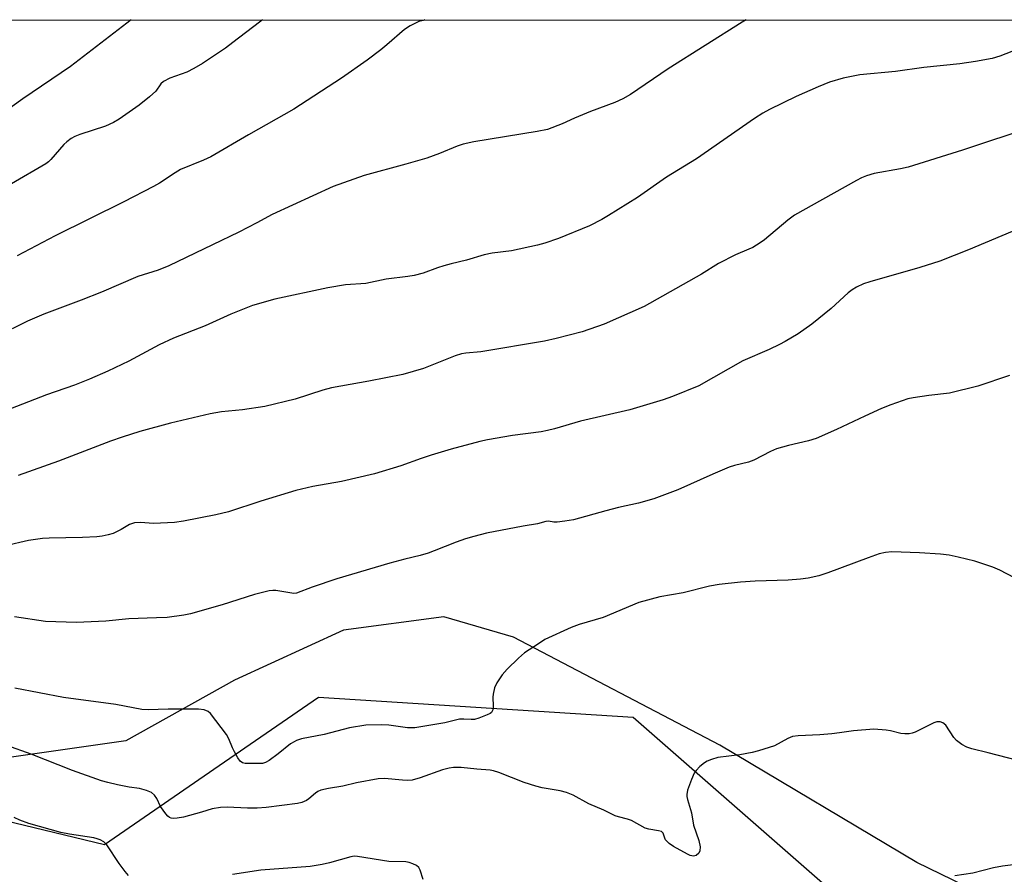
# Model space of a CAD drawing. Units: inches. Extents: x 1267770 to 1273770, y 585449 to 589449.
# Drawn here: x 1268283 to 1268542, y 589224 to 589449 of the extents above; entities that cross this region are included whole.
import ezdxf

# ---------------------------------------------------------------- set-up
doc = ezdxf.new("R2010")
doc.units = ezdxf.units.IN
doc.header["$MEASUREMENT"] = 0
for name, color, linetype in [('NTRL-Farm Land', 3, 'Continuous'), ('NTRL-Trees', 3, 'Continuous'), ('Undefined', 1, 'Continuous')]:
    doc.layers.add(name, color=color, linetype=linetype)

msp = doc.modelspace()

# ---------------------------------------------------------------- linework, layer by layer
at = {"layer": 'NTRL-Farm Land'}
msp.add_lwpolyline([(1268573.38, 589201.22), (1268519.4, 589227.41), (1268467.51, 589258.35), (1268413.2, 589286.74), (1268394.84, 589292.05), (1268368.43, 589288.59), (1268339.78, 589275.41), (1268311.21, 589259.48), (1268272.98, 589254.05), (1268235.66, 589255.83), (1268219.33, 589257.33), (1268209.24, 589263.14), (1268185.95, 589277.16), (1268150.12, 589285.33), (1268098.24, 589284.24), (1268045.27, 589282.85), (1268003.04, 589292.78), (1267962.54, 589320.98), (1267944.4, 589328.23), (1267943.83, 589339.53), (1267940.36, 589376.99), (1267943.44, 589417.11), (1267948.7, 589449.2), (1268826.29, 589449.11)], dxfattribs=at)
at = {"layer": 'NTRL-Trees'}
msp.add_lwpolyline([(1268090.46, 588650.53), (1267836, 588877.63), (1267770.12, 588953.34), (1267770.15, 589449.22), (1267961.55, 589449.2), (1267949.76, 589410.75), (1267945.33, 589325.61), (1268010.85, 589301.4), (1268088.79, 589283.32), (1268210.33, 589255.13), (1268305.51, 589232.22), (1268335.74, 589253), (1268361.92, 589270.99), (1268444.76, 589265.71), (1268503.68, 589214.14), (1268615.74, 589182.86), (1268673.85, 589212.6), (1268712.47, 589262.34), (1268780.81, 589383.54), (1268793.32, 589400.95), (1268831.47, 589449.11), (1269608.49, 589449.02)], dxfattribs=at)
at = {"layer": 'Undefined'}
for points, elevation in [([(1268312.58, 589449.16), (1268296.6, 589436.94), (1268284.03, 589428.42), (1268274.92, 589421.88)], 632), ([(1268347.16, 589449.16), (1268346.38, 589448.58), (1268339.35, 589443.18), (1268337.39, 589441.77), (1268331.33, 589437.7), (1268329.04, 589436.38), (1268327.21, 589435.45), (1268322.73, 589433.8), (1268321.07, 589432.94), (1268320.35, 589432.3), (1268319.05, 589430.45), (1268317.37, 589428.9), (1268314.69, 589426.72), (1268309.41, 589423.08), (1268307.9, 589422.19), (1268305.78, 589421.16), (1268299.05, 589418.99), (1268297.74, 589418.44), (1268296.78, 589417.92), (1268295.66, 589417.12), (1268294.83, 589416.37), (1268291.45, 589412.44), (1268290.85, 589411.83), (1268290.11, 589411.25), (1268281.05, 589406.07)], 630), ([(1268474.5, 589449.14), (1268473.41, 589448.53), (1268453.97, 589436.27), (1268443.98, 589429.55), (1268441.97, 589428.42), (1268439.91, 589427.39), (1268433.45, 589425.05), (1268429.31, 589423.3), (1268426.04, 589421.82), (1268422.18, 589420.35), (1268419.44, 589419.77), (1268402.74, 589417.11), (1268399.95, 589416.49), (1268398.39, 589415.97), (1268393.76, 589414), (1268390.37, 589412.82), (1268384.86, 589411.18), (1268373.92, 589408.24), (1268365.71, 589405.31), (1268349.66, 589397.93), (1268345.64, 589395.75), (1268340.93, 589393.35), (1268333.98, 589389.94), (1268322.45, 589384.44), (1268319.64, 589383.34), (1268314.32, 589381.61), (1268304.77, 589377.55), (1268299.43, 589375.38), (1268289.61, 589371.77), (1268285.26, 589369.91), (1268281.28, 589367.86)], 626), ([(1268389.85, 589449.15), (1268389.4, 589449.05), (1268388.33, 589448.7), (1268386.02, 589447.57), (1268384.55, 589446.67), (1268379.91, 589442.62), (1268378.28, 589441.32), (1268374.72, 589438.61), (1268367.94, 589433.84), (1268355.41, 589425.7), (1268343.43, 589418.96), (1268333.53, 589413.15), (1268331.64, 589412.28), (1268325.6, 589409.78), (1268324.18, 589408.95), (1268319.99, 589406.19), (1268318.45, 589405.34), (1268310.65, 589401.3), (1268292.59, 589392.37), (1268282.59, 589387.12)], 628), ([(1268547.6, 589442.08), (1268541.23, 589439.63), (1268539.26, 589439.01), (1268534.88, 589438.18), (1268530.76, 589437.6), (1268521.26, 589436.67), (1268513.77, 589435.57), (1268504.36, 589434.72), (1268499.97, 589433.87), (1268496.45, 589432.77), (1268493.44, 589431.58), (1268487.6, 589428.98), (1268480.65, 589425.56), (1268478.85, 589424.61), (1268476.67, 589423.21), (1268461.42, 589412.6), (1268453.49, 589407.78), (1268445.86, 589402.44), (1268438.24, 589397.68), (1268436.47, 589396.66), (1268433.2, 589395.01), (1268425.03, 589391.6), (1268421.46, 589390.37), (1268419.5, 589389.87), (1268412.66, 589388.43), (1268407.65, 589387.77), (1268405.49, 589387.33), (1268400.87, 589385.92), (1268396.81, 589384.98), (1268394.86, 589384.46), (1268393.22, 589383.94), (1268389.48, 589382.53), (1268387.04, 589381.91), (1268385.37, 589381.62), (1268379.72, 589380.91), (1268374.33, 589379.83), (1268369.01, 589379.42), (1268364.38, 589378.65), (1268350.42, 589375.65), (1268344.47, 589373.97), (1268338.78, 589371.77), (1268332.07, 589368.68), (1268323.68, 589365.44), (1268319.92, 589363.63), (1268311.99, 589359.34), (1268306.39, 589356.69), (1268301.63, 589354.6), (1268297.68, 589353.05), (1268290.29, 589350.46), (1268280.79, 589346.84)], 624), ([(1268550.23, 589421.13), (1268531.42, 589414.86), (1268517.11, 589410.43), (1268515.11, 589409.94), (1268508.14, 589408.72), (1268506.17, 589408.17), (1268504.84, 589407.58), (1268503.52, 589406.88), (1268494.53, 589401.94), (1268487.17, 589397.76), (1268485.41, 589396.49), (1268479.34, 589391.27), (1268478.17, 589390.46), (1268476.22, 589389.3), (1268475.19, 589388.8), (1268471.66, 589387.35), (1268467.22, 589385.06), (1268462.71, 589382.27), (1268447.61, 589373.77), (1268437.09, 589369.12), (1268431.31, 589367.07), (1268424.47, 589365.29), (1268421.39, 589364.62), (1268404.63, 589361.86), (1268400.69, 589361.51), (1268399.53, 589361.32), (1268397.84, 589360.79), (1268389.51, 589357.4), (1268384.05, 589355.86), (1268375.14, 589354.07), (1268365.29, 589352.33), (1268363.04, 589351.7), (1268355.71, 589349.37), (1268347.74, 589347.44), (1268341.88, 589346.58), (1268336.32, 589346.01), (1268333.4, 589345.52), (1268322.92, 589343.08), (1268314.86, 589340.86), (1268310.16, 589339.35), (1268307.14, 589338.3), (1268293.43, 589333.02), (1268282.84, 589329.32)], 622), ([(1268546.15, 589394.15), (1268532.99, 589388.66), (1268525.43, 589385.67), (1268520.21, 589383.98), (1268507.03, 589380.25), (1268505.35, 589379.68), (1268503.5, 589378.84), (1268502.36, 589378.17), (1268501.33, 589377.32), (1268496.88, 589373.2), (1268491.76, 589369.07), (1268488.16, 589366.57), (1268484.77, 589364.52), (1268483.29, 589363.73), (1268480.5, 589362.41), (1268473.6, 589359.45), (1268462.04, 589352.9), (1268455.1, 589350.09), (1268452.58, 589349.18), (1268443.86, 589346.6), (1268430.84, 589343.61), (1268424.04, 589341.58), (1268422.16, 589341.1), (1268420.5, 589340.8), (1268412.99, 589339.81), (1268406.38, 589338.69), (1268404.36, 589338.24), (1268396.84, 589336.24), (1268391.57, 589334.64), (1268388.88, 589333.77), (1268383.56, 589331.78), (1268376.62, 589329.69), (1268367.94, 589327.69), (1268360.4, 589326.36), (1268355.96, 589325.36), (1268346.7, 589322.52), (1268338.17, 589319.74), (1268334.86, 589318.89), (1268326.36, 589317.3), (1268324.01, 589316.94), (1268318.49, 589316.67), (1268315, 589316.89), (1268313.42, 589316.79), (1268312.16, 589316.37), (1268309.95, 589315.06), (1268307.83, 589314.05), (1268306.53, 589313.63), (1268304.95, 589313.29), (1268303.54, 589313.15), (1268299.73, 589312.98), (1268290.98, 589312.82), (1268289.25, 589312.72), (1268285.56, 589312.21), (1268279.5, 589310.8)], 620), ([(1268543.8, 589355.56), (1268535.45, 589352.81), (1268527.99, 589350.92), (1268522.53, 589350.36), (1268518.43, 589349.74), (1268516.99, 589349.43), (1268512.56, 589347.87), (1268510.1, 589346.92), (1268505.67, 589344.9), (1268498.28, 589341.37), (1268492.91, 589339), (1268490.86, 589338.36), (1268485.6, 589337.17), (1268482.48, 589336.28), (1268480.89, 589335.6), (1268476.48, 589333.27), (1268475.07, 589332.81), (1268471.4, 589331.92), (1268470.02, 589331.45), (1268465.66, 589329.65), (1268456.49, 589325.52), (1268450.16, 589323.13), (1268446.17, 589322.03), (1268440.86, 589320.83), (1268437.56, 589319.99), (1268429.02, 589317.6), (1268426.73, 589317.23), (1268424.72, 589317.02), (1268423.88, 589317.03), (1268422.45, 589317.22), (1268421.75, 589317.17), (1268419.5, 589316.56), (1268415.79, 589315.95), (1268406.13, 589314.07), (1268402.81, 589313.26), (1268400.62, 589312.64), (1268398.14, 589311.76), (1268392.35, 589309.41), (1268390.75, 589308.85), (1268388.63, 589308.22), (1268384.65, 589307.29), (1268380.63, 589306.19), (1268366.68, 589302.09), (1268360.19, 589299.85), (1268356.13, 589298.31), (1268355.42, 589298.24), (1268354.86, 589298.28), (1268350.63, 589299.02), (1268349.88, 589299.04), (1268348.87, 589298.92), (1268345.04, 589297.97), (1268336.5, 589295.26), (1268328.2, 589292.9), (1268326.47, 589292.55), (1268322.07, 589291.94), (1268319.27, 589291.78), (1268312, 589291.54), (1268305.9, 589290.98), (1268298.17, 589290.59), (1268290.01, 589290.86), (1268281.86, 589292.11)], 618), ([(1268545.09, 589302.32), (1268541.28, 589304.34), (1268539.41, 589305.14), (1268534.64, 589306.73), (1268530.32, 589307.82), (1268527.89, 589308.33), (1268525.64, 589308.6), (1268520.14, 589308.96), (1268512.86, 589309.23), (1268511.17, 589309.03), (1268509.52, 589308.63), (1268506.57, 589307.59), (1268496.01, 589303.63), (1268493.58, 589302.88), (1268490.79, 589302.28), (1268488.79, 589301.97), (1268485.54, 589301.75), (1268476.8, 589301.45), (1268472.96, 589301.23), (1268467.33, 589300.59), (1268464.85, 589300.14), (1268457.91, 589298.43), (1268451.78, 589297.39), (1268446.24, 589295.9), (1268436.86, 589291.88), (1268430.52, 589290.08), (1268428.38, 589289.24), (1268421.51, 589286.09), (1268419.78, 589285.02), (1268416.16, 589282.58), (1268414.58, 589281.23), (1268411.54, 589278.35), (1268410.28, 589276.81), (1268408.8, 589274.73), (1268408.23, 589273.44), (1268407.83, 589271.77), (1268407.76, 589270.92), (1268407.9, 589268.62), (1268407.8, 589267.57), (1268407.46, 589266.95), (1268407.05, 589266.64), (1268406.29, 589266.26), (1268404.07, 589265.41), (1268402.94, 589265.09), (1268402.12, 589265.03), (1268400.18, 589265.2), (1268399.05, 589265.15), (1268395.11, 589264.23), (1268387.24, 589262.87), (1268385.28, 589262.9), (1268380.39, 589263.59), (1268378.38, 589263.69), (1268374.37, 589263.54), (1268370.04, 589262.87), (1268363.4, 589261.15), (1268357.44, 589259.96), (1268356.12, 589259.57), (1268355.45, 589259.23), (1268354.55, 589258.63), (1268351.3, 589256.06), (1268348.9, 589254.32), (1268347.91, 589253.73), (1268347.12, 589253.47), (1268342.57, 589253.46), (1268341.87, 589253.66), (1268341.28, 589254.09), (1268340.62, 589255), (1268339.77, 589256.54), (1268339.26, 589257.6), (1268338.32, 589259.98), (1268337.66, 589261.1), (1268333.43, 589266.62), (1268332.8, 589267.17), (1268331.77, 589267.61), (1268330.31, 589267.76), (1268322.27, 589267.75), (1268317.02, 589267.58), (1268315.36, 589267.68), (1268308.53, 589269.04), (1268294.75, 589270.84), (1268281.99, 589273.28)], 616), ([(1268548.72, 589253.56), (1268538.15, 589256.29), (1268533.89, 589257.31), (1268532.52, 589257.75), (1268531.25, 589258.46), (1268529.86, 589259.5), (1268529.1, 589260.37), (1268527, 589263.54), (1268526.22, 589264.22), (1268525.52, 589264.46), (1268524.69, 589264.42), (1268523.86, 589264.16), (1268518.99, 589261.78), (1268518.17, 589261.47), (1268517.35, 589261.32), (1268516.25, 589261.31), (1268515.16, 589261.42), (1268512.45, 589262.09), (1268511.3, 589262.28), (1268508.07, 589262.49), (1268502.7, 589262.1), (1268499, 589261.52), (1268497, 589261.31), (1268493.85, 589261.05), (1268488.17, 589260.76), (1268486.7, 589260.58), (1268485.42, 589260.08), (1268481.91, 589258.13), (1268477.74, 589256.82), (1268476.01, 589256.38), (1268472.78, 589255.81), (1268467.03, 589255.04), (1268465.31, 589254.57), (1268464.21, 589254.13), (1268463.46, 589253.67), (1268462.31, 589252.72), (1268461.27, 589251.66), (1268460.8, 589250.92), (1268460.1, 589249.27), (1268459.05, 589246.46), (1268458.81, 589245.32), (1268458.82, 589244.82), (1268458.99, 589244.01), (1268460.09, 589240.49), (1268460.64, 589237.24), (1268462, 589233.25), (1268462.34, 589231.6), (1268462.29, 589230.55), (1268461.97, 589229.92), (1268461.29, 589229.3), (1268460.57, 589229.14), (1268459.76, 589229.29), (1268459.03, 589229.61), (1268455.36, 589231.69), (1268454.19, 589232.46), (1268453.26, 589233.39), (1268453.03, 589233.84), (1268452.62, 589235.16), (1268452.15, 589235.57), (1268451.42, 589235.78), (1268448.88, 589236.18), (1268447.85, 589236.49), (1268444.31, 589238.46), (1268443.22, 589238.85), (1268440.85, 589239.44), (1268440.02, 589239.75), (1268437.03, 589241.18), (1268433.04, 589242.88), (1268428.92, 589245.14), (1268427.18, 589245.9), (1268425.47, 589246.34), (1268420.8, 589247.06), (1268419.08, 589247.5), (1268415.99, 589248.49), (1268409.34, 589251.14), (1268407.92, 589251.6), (1268407.07, 589251.77), (1268403.55, 589251.98), (1268399.43, 589252.45), (1268397.44, 589252.42), (1268396.3, 589252.27), (1268394.57, 589251.81), (1268388.65, 589249.71), (1268386.52, 589249.14), (1268385.42, 589249.05), (1268384.03, 589249.1), (1268379.3, 589249.55), (1268377.6, 589249.43), (1268371.9, 589248.37), (1268368.33, 589247.5), (1268364.5, 589246.91), (1268362.47, 589246.45), (1268361.7, 589246.13), (1268361.07, 589245.71), (1268359.34, 589244.18), (1268358.69, 589243.74), (1268357.46, 589243.21), (1268356.37, 589242.93), (1268348.08, 589241.92), (1268345.76, 589241.72), (1268343.17, 589241.73), (1268337.86, 589242.02), (1268336.13, 589241.95), (1268333.89, 589241.56), (1268331.12, 589240.65), (1268326.38, 589239.38), (1268324.7, 589239.08), (1268323.61, 589239.01), (1268323.11, 589239.07), (1268322.64, 589239.26), (1268322.23, 589239.6), (1268321.67, 589240.23), (1268320.31, 589242.15), (1268319.34, 589244.31), (1268318.7, 589245.18), (1268317.9, 589245.88), (1268316.65, 589246.42), (1268314.77, 589246.91), (1268312.06, 589247.29), (1268308.95, 589247.9), (1268306.4, 589248.47), (1268304.74, 589248.93), (1268297.16, 589251.68), (1268286.28, 589255.95), (1268279.82, 589258.19)], 614), ([(1268311.9, 589223.99), (1268310.95, 589225.05), (1268309.4, 589227.14), (1268306.16, 589232.08), (1268305.34, 589232.85), (1268304.38, 589233.4), (1268303.59, 589233.7), (1268302.76, 589233.89), (1268296.35, 589234.87), (1268294.03, 589235.32), (1268285.67, 589237.73), (1268283.27, 589238.56), (1268281.74, 589239.24)], 612), ([(1268389.46, 589223), (1268388.62, 589225.38), (1268388.26, 589226.1), (1268387.71, 589226.63), (1268386.76, 589227.09), (1268385.72, 589227.44), (1268384.89, 589227.6), (1268380.44, 589227.74), (1268372.12, 589229.06), (1268371.26, 589229.1), (1268370.4, 589228.97), (1268364.79, 589227.31), (1268362.82, 589226.9), (1268359.67, 589226.39), (1268346.68, 589225.46), (1268339.21, 589224.3)], 612), ([(1268547.53, 589227.19), (1268541.92, 589226.46), (1268539.6, 589226.02), (1268534.14, 589224.59), (1268529.39, 589223.95)], 612)]:
    msp.add_lwpolyline(points, dxfattribs=dict(at, elevation=elevation))

doc.saveas('drawing.dxf')
